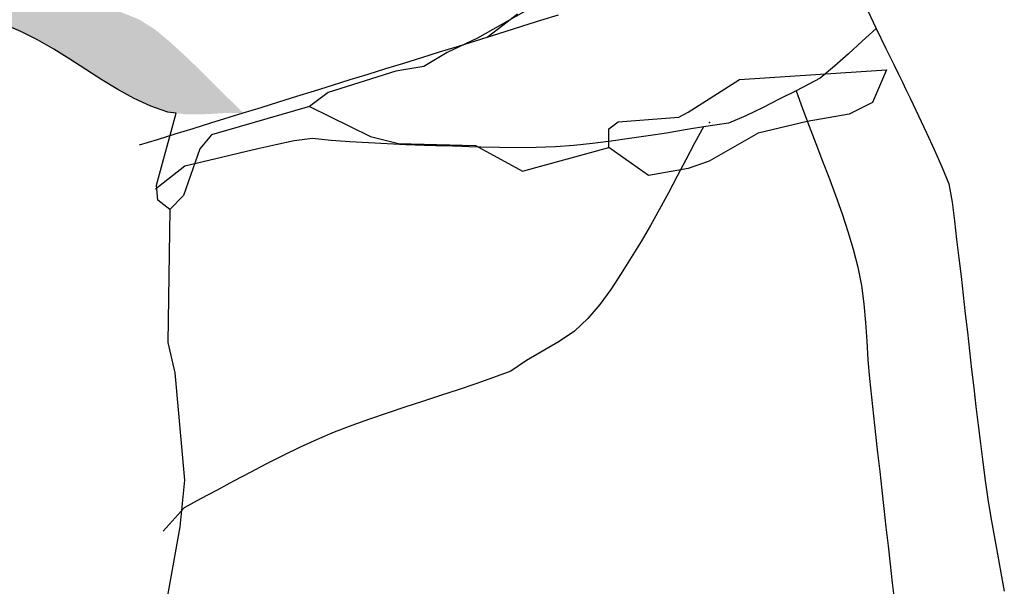
# Model space of a CAD drawing. Extents: x -1093750 to 2274943, y 589847 to 3350344.
# Drawn here: x -919765 to -840737, y 1453637 to 1499140 of the extents above; entities that cross this region are included whole.
import ezdxf

# ---------------------------------------------------------------- set-up
doc = ezdxf.new("R2010")
doc.units = 0
doc.header["$PDSIZE"] = -2
for name, color, linetype in [('ARCHSEDCHURFIL', 41, 'CONTINUOUS'), ('LAKCHUR', 151, 'CONTINUOUS'), ('RIVERS', 5, 'CONTINUOUS'), ('UNCLASS_FLT', 7, 'CONTINUOUS')]:
    doc.layers.add(name, color=color, linetype=linetype)

msp = doc.modelspace()

# ---------------------------------------------------------------- hatches: boundary and pattern name
at = {"layer": 'ARCHSEDCHURFIL'}
msp.add_hatch(color=256, dxfattribs=at).paths.add_polyline_path([(-960314, 1559632), (-947544, 1565564), (-946183, 1566244), (-944817, 1566896), (-943431, 1567450), (-942009, 1567836), (-940521, 1568059), (-938990, 1568137), (-937465, 1568059), (-935993, 1567818), (-934606, 1567299), (-933275, 1566499), (-931963, 1565654), (-930633, 1564999), (-929247, 1564813), (-927794, 1565294), (-926326, 1565910), (-924879, 1566056), (-923241, 1565658), (-921839, 1564909), (-921347, 1563876), (-921902, 1562464), (-922606, 1560914), (-922848, 1559412), (-922964, 1557867), (-922826, 1556378), (-922330, 1555014), (-921600, 1553696), (-920712, 1552440), (-919732, 1551268), (-918680, 1550228), (-917442, 1549382), (-915353, 1548126), (-916780, 1547644), (-918218, 1547178), (-919635, 1546679), (-921000, 1546100), (-922177, 1545090), (-922353, 1543673), (-922282, 1542168), (-922070, 1539604), (-922992, 1538411), (-923891, 1537206), (-924582, 1535890), (-924687, 1533665), (-924497, 1532167), (-924354, 1530629), (-923828, 1529305), (-922656, 1528346), (-921514, 1527332), (-920498, 1526201), (-919191, 1525538), (-917653, 1525236), (-916342, 1524685), (-915765, 1523180), (-915460, 1521454), (-914302, 1513350), (-913996, 1511879), (-913668, 1510410), (-913353, 1508940), (-913083, 1507466), (-912893, 1505985), (-912830, 1504492), (-912865, 1502990), (-912965, 1500280), (-911558, 1499718), (-910159, 1499146), (-908906, 1498356), (-907763, 1497404), (-906655, 1496400), (-905571, 1495360), (-904501, 1494299), (-903436, 1493231), (-901826, 1491657), (-903347, 1491636), (-904886, 1491549), (-906406, 1491530), (-907205, 1491630), (-907870, 1491713), (-909249, 1492192), (-910584, 1492819), (-911891, 1493536), (-913179, 1494318), (-914459, 1495135), (-915738, 1495959), (-917028, 1496763), (-918336, 1497517), (-919673, 1498194), (-921047, 1498778), (-922457, 1499288), (-923894, 1499737), (-925348, 1500138), (-926810, 1500505), (-928269, 1500852), (-929742, 1501102), (-931240, 1501225), (-932996, 1501358), (-933134, 1501912), (-933412, 1502872), (-933724, 1503824), (-934062, 1504768), (-934423, 1505706), (-934801, 1506638), (-935191, 1507565), (-935588, 1508487), (-935987, 1509404), (-936330, 1510147), (-936404, 1510308), (-936956, 1511147), (-937561, 1511960), (-938101, 1512802), (-938480, 1513719), (-938810, 1514660), (-939125, 1515606), (-939429, 1516558), (-939722, 1517515), (-940008, 1518475), (-940287, 1519438), (-940564, 1520403), (-940839, 1521368), (-941115, 1522332), (-941394, 1523296), (-941678, 1524257), (-941970, 1525215), (-942272, 1526169), (-942584, 1527118), (-942911, 1528061), (-943254, 1528996), (-943624, 1529920), (-944060, 1530814), (-944551, 1531685), (-945077, 1532540), (-945617, 1533389), (-946153, 1534241), (-946663, 1535104), (-947129, 1535988), (-947539, 1536899), (-947910, 1537828), (-948254, 1538771), (-948579, 1539723), (-948897, 1540679), (-949216, 1541633), (-949547, 1542581), (-949900, 1543518), (-950284, 1544437), (-950710, 1545336), (-951185, 1546208), (-951685, 1547068), (-952196, 1547924), (-952718, 1548775), (-953249, 1549622), (-953789, 1550464), (-954338, 1551302), (-954895, 1552135), (-955460, 1552964), (-956031, 1553790), (-956609, 1554610), (-957193, 1555427), (-957781, 1556240), (-958375, 1557049), (-958972, 1557854), (-959573, 1558655), (-960177, 1559452)])

# ---------------------------------------------------------------- linework, layer by layer
at = {"layer": 'LAKCHUR'}
msp.add_lwpolyline([(-874410, 1502544), (-883015, 1497649), (-885452, 1496512), (-887318, 1495387), (-889577, 1495000), (-895003, 1493294), (-896499, 1492170), (-904373, 1489897), (-905309, 1488765), (-906607, 1485013), (-907723, 1483890), (-908666, 1484636), (-908786, 1485838), (-907205, 1491630), (-907870, 1491713), (-909249, 1492192), (-910584, 1492819), (-911891, 1493536), (-913179, 1494318), (-914459, 1495135), (-915738, 1495959), (-917028, 1496763), (-918336, 1497517), (-919673, 1498194), (-921047, 1498778)], dxfattribs=at)
msp.add_lwpolyline([(-874410, 1502544), (-883015, 1497649), (-885452, 1496512), (-887318, 1495387), (-889577, 1495000), (-895003, 1493294), (-896499, 1492170), (-904373, 1489897), (-905309, 1488765), (-906607, 1485013), (-907723, 1483890), (-908666, 1484636), (-908786, 1485838), (-907205, 1491630), (-907870, 1491713), (-909249, 1492192), (-910584, 1492819), (-911891, 1493536), (-913179, 1494318), (-914459, 1495135), (-915738, 1495959), (-917028, 1496763), (-918336, 1497517), (-919673, 1498194), (-921047, 1498778)], dxfattribs=at)
msp.add_lwpolyline([(-872485, 1488867), (-872490, 1490367), (-871742, 1490939), (-866872, 1491324), (-866123, 1491706), (-862002, 1494337), (-850193, 1495124), (-851304, 1492492), (-853181, 1491557), (-856550, 1490976), (-860487, 1490034), (-864420, 1487773), (-866109, 1487198), (-869287, 1486629)], close=True, dxfattribs=at)
msp.add_lwpolyline([(-872485, 1488867), (-872490, 1490367), (-871742, 1490939), (-866872, 1491324), (-866123, 1491706), (-862002, 1494337), (-850193, 1495124), (-851304, 1492492), (-853181, 1491557), (-856550, 1490976), (-860487, 1490034), (-864420, 1487773), (-866109, 1487198), (-869287, 1486629)], close=True, dxfattribs=at)
msp.add_point((-864395, 1490876), dxfattribs=at)
msp.add_point((-864395, 1490876), dxfattribs=at)
at = {"layer": 'RIVERS'}
for points in [[(-896499, 1492170), (-891620, 1489747), (-889368, 1489194), (-883177, 1489024), (-879420, 1486977), (-872485, 1488867)], [(-896499, 1492170), (-891620, 1489747), (-889368, 1489194), (-883177, 1489024), (-879420, 1486977), (-872485, 1488867)], [(-907723, 1483890), (-907878, 1473205), (-907310, 1470768), (-906531, 1462156), (-906899, 1458407), (-908736, 1448277), (-908722, 1444159), (-908343, 1441532), (-907012, 1438168), (-907554, 1429731), (-906964, 1423736), (-906199, 1419051), (-904499, 1413060), (-904664, 1405563)], [(-907723, 1483890), (-907878, 1473205), (-907310, 1470768), (-906531, 1462156), (-906899, 1458407), (-908736, 1448277), (-908722, 1444159), (-908343, 1441532), (-907012, 1438168), (-907554, 1429731), (-906964, 1423736), (-906199, 1419051), (-904499, 1413060), (-904664, 1405563)]]:
    msp.add_lwpolyline(points, dxfattribs=at)
at = {"layer": 'UNCLASS_FLT'}
for points in [[(-852196, 1500884), (-851725, 1499897), (-851014, 1498422)], [(-852196, 1500884), (-851725, 1499897), (-851014, 1498422)], [(-882231, 1497734), (-880999, 1498702), (-879809, 1499621)], [(-882231, 1497734), (-880999, 1498702), (-879809, 1499621)], [(-882231, 1497734), (-880800, 1498185), (-879371, 1498641), (-877941, 1499095), (-876508, 1499536)], [(-882231, 1497734), (-880800, 1498185), (-879371, 1498641), (-877941, 1499095), (-876508, 1499536)], [(-851014, 1498422), (-852132, 1497418), (-853243, 1496404), (-854363, 1495404), (-855510, 1494444), (-857454, 1493417)], [(-851014, 1498422), (-852132, 1497418), (-853243, 1496404), (-854363, 1495404), (-855510, 1494444), (-857454, 1493417)], [(-851014, 1498422), (-850238, 1496828), (-849578, 1495478), (-849235, 1494773), (-848920, 1494127), (-848631, 1493530), (-848265, 1492775), (-847618, 1491421), (-846981, 1490064), (-846356, 1488703), (-845747, 1487336), (-845183, 1485955), (-844920, 1484473), (-844745, 1482977), (-844561, 1481488), (-844383, 1479999), (-844208, 1478509), (-844037, 1477019), (-843867, 1475528), (-843698, 1474037), (-843530, 1472547), (-843360, 1471056), (-843189, 1469566), (-843014, 1468076), (-842836, 1466586), (-842653, 1465098), (-842464, 1463610), (-842268, 1462123), (-842059, 1460638), (-841821, 1459158), (-841559, 1457681), (-841284, 1456206), (-841006, 1454731), (-840737, 1453255)], [(-851014, 1498422), (-850238, 1496828), (-849578, 1495478), (-849235, 1494773), (-848920, 1494127), (-848631, 1493530), (-848265, 1492775), (-847618, 1491421), (-846981, 1490064), (-846356, 1488703), (-845747, 1487336), (-845183, 1485955), (-844920, 1484473), (-844745, 1482977), (-844561, 1481488), (-844383, 1479999), (-844208, 1478509), (-844037, 1477019), (-843867, 1475528), (-843698, 1474037), (-843530, 1472547), (-843360, 1471056), (-843189, 1469566), (-843014, 1468076), (-842836, 1466586), (-842653, 1465098), (-842464, 1463610), (-842268, 1462123), (-842059, 1460638), (-841821, 1459158), (-841559, 1457681), (-841284, 1456206), (-841006, 1454731), (-840737, 1453255)], [(-910142, 1489078), (-908709, 1489522), (-907276, 1489967), (-905844, 1490411), (-904411, 1490855), (-901826, 1491657), (-900393, 1492101), (-898961, 1492546), (-897528, 1492990), (-896095, 1493434), (-894663, 1493879), (-893230, 1494323), (-891797, 1494767), (-890364, 1495212), (-888932, 1495656), (-887499, 1496100), (-886066, 1496545), (-884634, 1496989), (-882231, 1497734)], [(-910142, 1489078), (-908709, 1489522), (-907276, 1489967), (-905844, 1490411), (-904411, 1490855), (-901826, 1491657), (-900393, 1492101), (-898961, 1492546), (-897528, 1492990), (-896095, 1493434), (-894663, 1493879), (-893230, 1494323), (-891797, 1494767), (-890364, 1495212), (-888932, 1495656), (-887499, 1496100), (-886066, 1496545), (-884634, 1496989), (-882231, 1497734)], [(-857454, 1493417), (-858800, 1492746), (-860140, 1492061), (-861491, 1491408), (-862868, 1490837), (-864880, 1490541)], [(-857454, 1493417), (-858800, 1492746), (-860140, 1492061), (-861491, 1491408), (-862868, 1490837), (-864880, 1490541)], [(-857454, 1493417), (-856943, 1492006), (-856411, 1490598), (-855869, 1489194), (-855324, 1487789), (-854825, 1486485), (-854262, 1484975), (-853761, 1483561), (-853292, 1482140), (-852863, 1480709), (-852483, 1479268), (-852195, 1477806), (-851999, 1476323), (-851867, 1474826), (-851770, 1473321), (-851679, 1471814), (-851565, 1470312), (-851407, 1468820), (-851241, 1467329), (-851074, 1465838), (-850907, 1464348), (-850739, 1462857), (-850571, 1461366), (-850402, 1459876), (-850233, 1458386), (-850064, 1456895), (-849894, 1455405), (-849725, 1453914), (-849555, 1452424)], [(-857454, 1493417), (-856943, 1492006), (-856411, 1490598), (-855869, 1489194), (-855324, 1487789), (-854825, 1486485), (-854262, 1484975), (-853761, 1483561), (-853292, 1482140), (-852863, 1480709), (-852483, 1479268), (-852195, 1477806), (-851999, 1476323), (-851867, 1474826), (-851770, 1473321), (-851679, 1471814), (-851565, 1470312), (-851407, 1468820), (-851241, 1467329), (-851074, 1465838), (-850907, 1464348), (-850739, 1462857), (-850571, 1461366), (-850402, 1459876), (-850233, 1458386), (-850064, 1456895), (-849894, 1455405), (-849725, 1453914), (-849555, 1452424)], [(-864880, 1490541), (-866359, 1490290), (-867838, 1490040), (-869322, 1489820), (-870808, 1489609), (-872296, 1489395), (-873785, 1489197), (-875276, 1489033), (-876769, 1488922), (-878314, 1488870), (-879764, 1488854), (-881264, 1488867), (-882765, 1488901), (-883720, 1488930), (-884267, 1488947), (-885768, 1488997), (-886374, 1489017), (-887267, 1489046), (-888766, 1489101), (-890264, 1489172), (-891762, 1489255), (-893260, 1489341), (-894007, 1489384), (-894758, 1489427), (-896260, 1489599), (-897732, 1489402), (-899196, 1489095), (-900658, 1488768), (-902119, 1488427), (-903580, 1488076), (-905040, 1487720), (-906500, 1487364), (-908870, 1485529)], [(-864880, 1490541), (-866359, 1490290), (-867838, 1490040), (-869322, 1489820), (-870808, 1489609), (-872296, 1489395), (-873785, 1489197), (-875276, 1489033), (-876769, 1488922), (-878314, 1488870), (-879764, 1488854), (-881264, 1488867), (-882765, 1488901), (-883720, 1488930), (-884267, 1488947), (-885768, 1488997), (-886374, 1489017), (-887267, 1489046), (-888766, 1489101), (-890264, 1489172), (-891762, 1489255), (-893260, 1489341), (-894007, 1489384), (-894758, 1489427), (-896260, 1489599), (-897732, 1489402), (-899196, 1489095), (-900658, 1488768), (-902119, 1488427), (-903580, 1488076), (-905040, 1487720), (-906500, 1487364), (-908870, 1485529)], [(-864880, 1490541), (-865591, 1489220), (-866292, 1487892), (-866990, 1486562), (-867692, 1485236), (-868406, 1483916), (-869138, 1482608), (-869896, 1481315), (-870678, 1480032), (-871479, 1478746), (-872315, 1477483), (-873203, 1476270), (-874161, 1475132), (-875234, 1474121), (-876478, 1473289), (-879098, 1471771), (-880339, 1470920), (-881739, 1470397), (-883153, 1469903), (-884574, 1469424), (-886000, 1468953), (-887427, 1468487), (-888854, 1468019), (-890278, 1467543), (-891698, 1467055), (-893109, 1466548), (-894511, 1466012), (-895898, 1465436), (-897264, 1464816), (-898609, 1464154), (-899944, 1463472), (-901273, 1462778), (-902598, 1462074), (-903920, 1461364), (-905241, 1460651), (-906562, 1459940), (-908256, 1458056)], [(-864880, 1490541), (-865591, 1489220), (-866292, 1487892), (-866990, 1486562), (-867692, 1485236), (-868406, 1483916), (-869138, 1482608), (-869896, 1481315), (-870678, 1480032), (-871479, 1478746), (-872315, 1477483), (-873203, 1476270), (-874161, 1475132), (-875234, 1474121), (-876478, 1473289), (-879098, 1471771), (-880339, 1470920), (-881739, 1470397), (-883153, 1469903), (-884574, 1469424), (-886000, 1468953), (-887427, 1468487), (-888854, 1468019), (-890278, 1467543), (-891698, 1467055), (-893109, 1466548), (-894511, 1466012), (-895898, 1465436), (-897264, 1464816), (-898609, 1464154), (-899944, 1463472), (-901273, 1462778), (-902598, 1462074), (-903920, 1461364), (-905241, 1460651), (-906562, 1459940), (-908256, 1458056)]]:
    msp.add_lwpolyline(points, dxfattribs=at)

doc.saveas('drawing.dxf')
